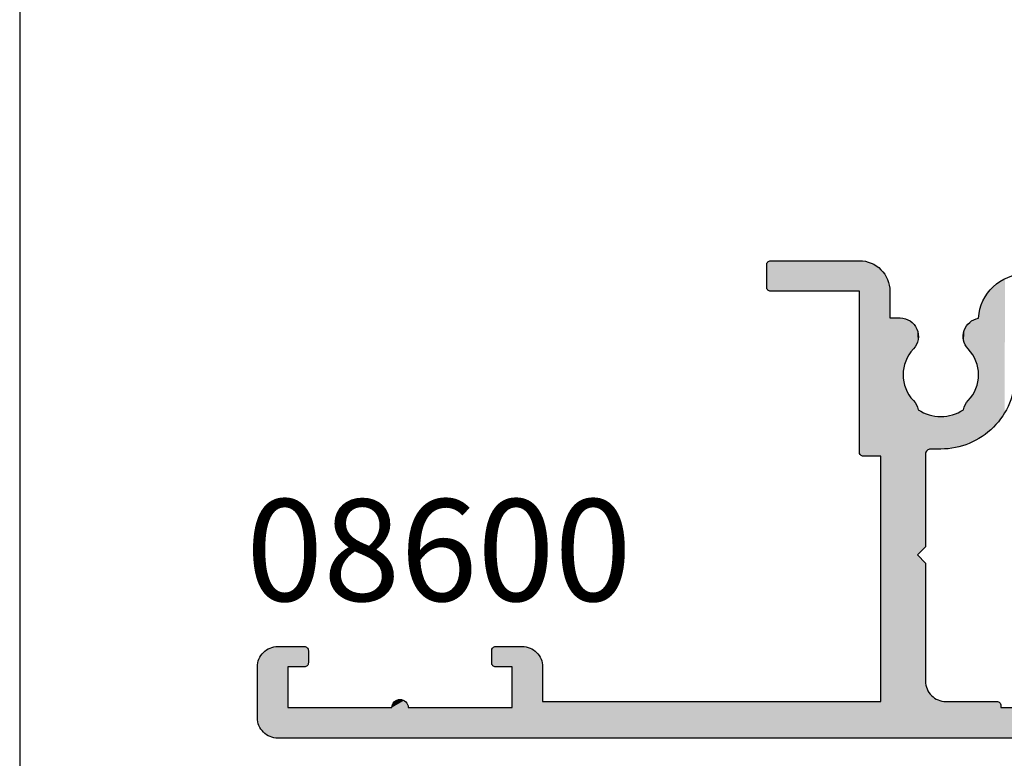
# Model space of a CAD drawing. Extents: x 0 to 354, y 0 to 482.
# Drawn here: x 0 to 48, y 57 to 93 of the extents above; entities that cross this region are included whole.
import ezdxf

# ---------------------------------------------------------------- set-up
doc = ezdxf.new("R2010")
doc.units = 0
doc.layers.get('0').update_dxf_attribs({"linetype": 'CONTINUOUS'})
for name, color, linetype in [('APL_HATCH', 253, 'CONTINUOUS'), ('APL_JOINERY', 2, 'CONTINUOUS'), ('APL_NOTES', 7, 'CONTINUOUS')]:
    doc.layers.add(name, color=color, linetype=linetype)
doc.styles.add('ARIAL-BOLD', font='txt')

# ---------------------------------------------------------------- blocks, each defined once
blk = doc.blocks.new('*U30')
at = {"layer": 'APL_HATCH', "linetype": 'CONTINUOUS'}
for points in [[(194.657, 240.511), (194.657, 200.761), (196.157, 239.261)], [(196.157, 239.261), (194.657, 200.761), (196.157, 236.261)], [(210.635, 236.444), (210.496, 236.357), (217.17, 236.347)], [(217.229, 236.462), (210.635, 236.444), (217.17, 236.347)], [(196.257, 236.261), (194.657, 200.761), (196.296, 236.257)], [(194.657, 200.761), (196.257, 236.261), (196.157, 236.261)], [(196.296, 236.257), (194.657, 200.761), (196.334, 236.245)], [(196.334, 236.245), (194.657, 200.761), (196.368, 236.227)], [(196.368, 236.227), (194.657, 200.761), (196.399, 236.202)], [(196.399, 236.202), (194.657, 200.761), (196.423, 236.172)], [(196.423, 236.172), (194.657, 200.761), (196.442, 236.137)], [(196.442, 236.137), (194.657, 200.761), (196.453, 236.1)], [(196.453, 236.1), (194.657, 200.761), (196.457, 236.061)], [(196.457, 236.061), (194.657, 200.761), (196.457, 233.561)], [(209.985, 235.949), (209.869, 235.833), (216.871, 235.927)], [(216.871, 235.927), (209.869, 235.833), (216.782, 235.833)], [(210.106, 236.059), (209.985, 235.949), (216.954, 236.025)], [(216.954, 236.025), (209.985, 235.949), (216.871, 235.927)], [(210.231, 236.164), (210.106, 236.059), (217.032, 236.128)], [(217.032, 236.128), (210.106, 236.059), (216.954, 236.025)], [(210.362, 236.263), (210.231, 236.164), (217.104, 236.236)], [(217.104, 236.236), (210.231, 236.164), (217.032, 236.128)], [(210.496, 236.357), (210.362, 236.263), (217.17, 236.347)], [(217.17, 236.347), (210.362, 236.263), (217.104, 236.236)], [(209.554, 235.456), (209.461, 235.321), (216.268, 235.446)], [(216.268, 235.446), (209.461, 235.321), (216.153, 235.387)], [(209.653, 235.586), (209.554, 235.456), (216.486, 235.583)], [(216.486, 235.583), (209.554, 235.456), (216.379, 235.512)], [(216.379, 235.512), (209.554, 235.456), (216.268, 235.446)], [(209.758, 235.712), (209.653, 235.586), (216.59, 235.661)], [(216.59, 235.661), (209.653, 235.586), (216.486, 235.583)], [(216.782, 235.833), (209.758, 235.712), (216.688, 235.744)], [(209.869, 235.833), (209.758, 235.712), (216.782, 235.833)], [(216.688, 235.744), (209.758, 235.712), (216.59, 235.661)], [(209.293, 235.04), (209.219, 234.894), (211.824, 235.03)], [(211.824, 235.03), (209.219, 234.894), (211.717, 234.983)], [(211.717, 234.983), (209.219, 234.894), (211.613, 234.93)], [(211.613, 234.93), (209.219, 234.894), (211.513, 234.871)], [(209.374, 235.183), (209.293, 235.04), (212.391, 235.157)], [(212.391, 235.157), (209.293, 235.04), (212.275, 235.146)], [(212.275, 235.146), (209.293, 235.04), (212.159, 235.128)], [(212.159, 235.128), (209.293, 235.04), (212.046, 235.102)], [(212.046, 235.102), (209.293, 235.04), (211.934, 235.069)], [(211.934, 235.069), (209.293, 235.04), (211.824, 235.03)], [(209.461, 235.321), (209.374, 235.183), (215.914, 235.289)], [(215.914, 235.289), (209.374, 235.183), (215.791, 235.25)], [(215.791, 235.25), (209.374, 235.183), (215.666, 235.217)], [(215.666, 235.217), (209.374, 235.183), (215.539, 235.192)], [(215.539, 235.192), (209.374, 235.183), (215.411, 235.175)], [(209.374, 235.183), (212.507, 235.161), (215.411, 235.175)], [(209.374, 235.183), (212.391, 235.157), (212.507, 235.161)], [(216.153, 235.387), (209.461, 235.321), (216.035, 235.335)], [(216.035, 235.335), (209.461, 235.321), (215.914, 235.289)], [(215.411, 235.175), (212.507, 235.161), (215.283, 235.164)], [(215.283, 235.164), (212.507, 235.161), (215.265, 235.081)], [(212.507, 235.161), (212.624, 235.157), (215.265, 235.081)], [(212.624, 235.157), (212.74, 235.146), (215.265, 235.081)], [(212.74, 235.146), (212.855, 235.128), (215.265, 235.081)], [(212.855, 235.128), (212.969, 235.102), (215.265, 235.081)], [(212.969, 235.102), (213.081, 235.069), (215.265, 235.081)], [(215.265, 235.081), (213.081, 235.069), (215.24, 235)], [(213.081, 235.069), (213.19, 235.03), (215.24, 235)], [(213.19, 235.03), (213.297, 234.983), (215.24, 235)], [(215.24, 235), (213.297, 234.983), (215.207, 234.922)], [(213.297, 234.983), (213.401, 234.93), (215.207, 234.922)], [(213.401, 234.93), (213.501, 234.871), (215.207, 234.922)], [(209.09, 234.593), (209.036, 234.438), (211.103, 234.551)], [(211.103, 234.551), (209.036, 234.438), (211.029, 234.509)], [(211.029, 234.509), (209.036, 234.438), (210.951, 234.474)], [(210.951, 234.474), (209.036, 234.438), (210.87, 234.446)], [(210.87, 234.446), (209.036, 234.438), (210.787, 234.426)], [(209.151, 234.745), (209.09, 234.593), (211.325, 234.733)], [(211.325, 234.733), (209.09, 234.593), (211.237, 234.656)], [(211.237, 234.656), (209.09, 234.593), (211.173, 234.6)], [(211.173, 234.6), (209.09, 234.593), (211.103, 234.551)], [(209.219, 234.894), (209.151, 234.745), (211.513, 234.871)], [(211.513, 234.871), (209.151, 234.745), (211.417, 234.805)], [(211.417, 234.805), (209.151, 234.745), (211.325, 234.733)], [(215.207, 234.922), (213.501, 234.871), (215.167, 234.848)], [(213.501, 234.871), (213.598, 234.805), (215.167, 234.848)], [(215.167, 234.848), (213.598, 234.805), (215.12, 234.777)], [(213.598, 234.805), (213.69, 234.733), (215.12, 234.777)], [(215.12, 234.777), (213.69, 234.733), (215.066, 234.712)], [(213.69, 234.733), (213.777, 234.656), (215.066, 234.712)], [(215.066, 234.712), (213.777, 234.656), (215.007, 234.651)], [(213.777, 234.656), (213.841, 234.601), (215.007, 234.651)], [(215.007, 234.651), (213.841, 234.601), (214.943, 234.597)], [(213.841, 234.601), (213.91, 234.552), (214.943, 234.597)], [(214.943, 234.597), (213.91, 234.552), (214.873, 234.548)], [(213.91, 234.552), (213.984, 234.51), (214.873, 234.548)], [(214.873, 234.548), (213.984, 234.51), (214.799, 234.507)], [(213.984, 234.51), (214.061, 234.475), (214.799, 234.507)], [(214.799, 234.507), (214.061, 234.475), (214.722, 234.472)], [(214.061, 234.475), (214.141, 234.447), (214.722, 234.472)], [(214.722, 234.472), (214.141, 234.447), (214.642, 234.445)], [(214.141, 234.447), (214.223, 234.427), (214.642, 234.445)], [(214.642, 234.445), (214.223, 234.427), (214.56, 234.426)], [(208.916, 233.962), (208.89, 233.8), (210.533, 233.862)], [(208.949, 234.123), (208.916, 233.962), (210.614, 234.097)], [(210.614, 234.097), (208.916, 233.962), (210.57, 233.981)], [(210.57, 233.981), (208.916, 233.962), (210.533, 233.862)], [(208.989, 234.282), (208.949, 234.123), (210.665, 234.21)], [(210.665, 234.21), (208.949, 234.123), (210.614, 234.097)], [(209.036, 234.438), (208.989, 234.282), (210.787, 234.426)], [(210.787, 234.426), (208.989, 234.282), (210.723, 234.32)], [(210.723, 234.32), (208.989, 234.282), (210.665, 234.21)], [(214.223, 234.427), (214.307, 234.415), (214.56, 234.426)], [(214.56, 234.426), (214.307, 234.415), (214.476, 234.414)], [(214.307, 234.415), (214.391, 234.411), (214.476, 234.414)], [(196.457, 233.561), (194.657, 200.761), (196.461, 233.473)], [(208.872, 233.638), (208.861, 233.474), (210.481, 233.62)], [(210.481, 233.62), (208.861, 233.474), (210.466, 233.497)], [(210.466, 233.497), (208.861, 233.474), (210.458, 233.373)], [(208.89, 233.8), (208.872, 233.638), (210.503, 233.742)], [(210.503, 233.742), (208.872, 233.638), (210.481, 233.62)], [(210.533, 233.862), (208.89, 233.8), (210.503, 233.742)], [(196.461, 233.473), (194.657, 200.761), (196.472, 233.387)], [(196.472, 233.387), (194.657, 200.761), (196.491, 233.302)], [(196.491, 233.302), (194.657, 200.761), (196.517, 233.218)], [(196.517, 233.218), (194.657, 200.761), (196.551, 233.138)], [(196.551, 233.138), (194.657, 200.761), (196.591, 233.061)], [(196.591, 233.061), (194.657, 200.761), (196.457, 230.361)], [(196.591, 233.061), (196.457, 230.361), (196.638, 232.987)], [(208.861, 233.474), (208.857, 233.311), (210.458, 233.373)], [(210.458, 233.373), (208.857, 233.311), (210.458, 233.248)], [(208.857, 233.311), (208.857, 232.811), (210.458, 233.248)], [(210.458, 233.248), (208.857, 232.811), (210.466, 233.124)], [(210.466, 233.124), (208.857, 232.811), (210.481, 233.001)], [(210.481, 233.001), (208.857, 232.811), (210.503, 232.879)], [(196.638, 232.987), (196.457, 230.361), (196.691, 232.918)], [(196.691, 232.918), (196.457, 230.361), (196.75, 232.853)], [(196.75, 232.853), (196.457, 230.361), (196.814, 232.794)], [(196.814, 232.794), (196.457, 230.361), (196.884, 232.741)], [(196.884, 232.741), (196.457, 230.361), (196.957, 232.694)], [(196.957, 232.694), (196.457, 230.361), (197.035, 232.654)], [(197.035, 232.654), (196.457, 230.361), (197.115, 232.621)], [(197.115, 232.621), (196.457, 230.361), (197.198, 232.595)], [(197.198, 232.595), (196.457, 230.361), (197.284, 232.576)], [(197.284, 232.576), (196.457, 230.361), (197.37, 232.564)], [(197.37, 232.564), (196.457, 230.361), (197.457, 232.561)], [(203.257, 232.561), (196.457, 230.361), (203.657, 232.161)], [(196.457, 230.361), (203.257, 232.561), (197.457, 232.561)], [(204.057, 232.561), (203.657, 232.161), (210.614, 232.524)], [(210.614, 232.524), (203.657, 232.161), (210.665, 232.411)], [(210.614, 232.524), (208.607, 232.561), (204.057, 232.561)], [(208.651, 232.564), (208.607, 232.561), (210.614, 232.524)], [(208.693, 232.576), (208.651, 232.564), (210.614, 232.524)], [(208.732, 232.594), (208.693, 232.576), (210.614, 232.524)], [(208.768, 232.619), (208.732, 232.594), (210.614, 232.524)], [(208.799, 232.65), (208.768, 232.619), (210.57, 232.64)], [(210.57, 232.64), (208.768, 232.619), (210.614, 232.524)], [(208.824, 232.686), (208.799, 232.65), (210.57, 232.64)], [(208.842, 232.725), (208.824, 232.686), (210.57, 232.64)], [(208.853, 232.767), (208.842, 232.725), (210.533, 232.759)], [(210.533, 232.759), (208.842, 232.725), (210.57, 232.64)], [(208.857, 232.811), (208.853, 232.767), (210.533, 232.759)], [(210.503, 232.879), (208.857, 232.811), (210.533, 232.759)], [(203.657, 232.161), (196.457, 230.361), (210.951, 232.147)], [(210.951, 232.147), (196.457, 230.361), (211.029, 232.112)], [(211.029, 232.112), (196.457, 230.361), (211.103, 232.07)], [(211.103, 232.07), (196.457, 230.361), (211.173, 232.021)], [(210.665, 232.411), (203.657, 232.161), (210.723, 232.301)], [(210.723, 232.301), (203.657, 232.161), (210.787, 232.195)], [(210.787, 232.195), (203.657, 232.161), (210.87, 232.175)], [(210.87, 232.175), (203.657, 232.161), (210.951, 232.147)], [(213.909, 232.068), (213.84, 232.02), (214.932, 232.032)], [(214.932, 232.032), (213.84, 232.02), (214.997, 231.979)], [(213.981, 232.11), (213.909, 232.068), (214.863, 232.079)], [(214.863, 232.079), (213.909, 232.068), (214.932, 232.032)], [(214.057, 232.145), (213.981, 232.11), (214.789, 232.119)], [(214.789, 232.119), (213.981, 232.11), (214.863, 232.079)], [(214.136, 232.173), (214.057, 232.145), (214.712, 232.153)], [(214.712, 232.153), (214.057, 232.145), (214.789, 232.119)], [(214.218, 232.193), (214.136, 232.173), (214.633, 232.178)], [(214.633, 232.178), (214.136, 232.173), (214.712, 232.153)], [(214.3, 232.206), (214.218, 232.193), (214.551, 232.197)], [(214.551, 232.197), (214.218, 232.193), (214.633, 232.178)], [(214.384, 232.21), (214.3, 232.206), (214.468, 232.208)], [(214.468, 232.208), (214.3, 232.206), (214.551, 232.197)], [(211.173, 232.021), (196.457, 230.361), (211.237, 231.965)], [(211.237, 231.965), (196.457, 230.361), (211.325, 231.888)], [(211.325, 231.888), (196.457, 230.361), (211.417, 231.816)], [(211.417, 231.816), (196.457, 230.361), (211.513, 231.75)], [(211.513, 231.75), (196.457, 230.361), (211.613, 231.691)], [(211.613, 231.691), (196.457, 230.361), (211.717, 231.638)], [(211.717, 231.638), (196.457, 230.361), (211.824, 231.591)], [(211.824, 231.591), (196.457, 230.361), (211.934, 231.552)], [(211.934, 231.552), (196.457, 230.361), (212.046, 231.519)], [(213.081, 231.552), (212.969, 231.519), (215.279, 231.477)], [(213.19, 231.591), (213.081, 231.552), (215.26, 231.559)], [(215.26, 231.559), (213.081, 231.552), (215.279, 231.477)], [(213.297, 231.638), (213.19, 231.591), (215.26, 231.559)], [(213.401, 231.691), (213.297, 231.638), (215.233, 231.638)], [(215.233, 231.638), (213.297, 231.638), (215.26, 231.559)], [(213.501, 231.75), (213.401, 231.691), (215.199, 231.714)], [(215.199, 231.714), (213.401, 231.691), (215.233, 231.638)], [(213.598, 231.816), (213.501, 231.75), (215.158, 231.787)], [(215.158, 231.787), (213.501, 231.75), (215.199, 231.714)], [(213.69, 231.888), (213.598, 231.816), (215.11, 231.856)], [(215.11, 231.856), (213.598, 231.816), (215.158, 231.787)], [(213.777, 231.965), (213.69, 231.888), (215.056, 231.92)], [(215.056, 231.92), (213.69, 231.888), (215.11, 231.856)], [(213.84, 232.02), (213.777, 231.965), (214.997, 231.979)], [(214.997, 231.979), (213.777, 231.965), (215.056, 231.92)], [(212.046, 231.519), (196.457, 230.361), (212.159, 231.493)], [(212.159, 231.493), (196.457, 230.361), (212.275, 231.475)], [(212.275, 231.475), (196.457, 230.361), (212.391, 231.464)], [(212.391, 231.464), (196.457, 230.361), (212.507, 231.461)], [(212.507, 231.461), (196.457, 230.361), (215.291, 231.394)], [(215.291, 231.394), (196.457, 230.361), (215.295, 231.311)], [(215.295, 231.311), (196.457, 230.361), (215.295, 230.811)], [(212.624, 231.464), (212.507, 231.461), (215.291, 231.394)], [(212.74, 231.475), (212.624, 231.464), (215.291, 231.394)], [(212.855, 231.493), (212.74, 231.475), (215.279, 231.477)], [(215.279, 231.477), (212.74, 231.475), (215.291, 231.394)], [(212.969, 231.519), (212.855, 231.493), (215.279, 231.477)], [(216.607, 230.811), (196.457, 230.361), (216.714, 230.807)], [(196.457, 230.361), (216.607, 230.811), (215.295, 230.811)], [(216.714, 230.807), (196.457, 230.361), (216.821, 230.795)], [(216.821, 230.795), (196.457, 230.361), (216.926, 230.776)], [(216.926, 230.776), (196.457, 230.361), (217.03, 230.75)], [(217.03, 230.75), (196.457, 230.361), (217.131, 230.716)], [(217.131, 230.716), (196.457, 230.361), (217.23, 230.675)], [(217.23, 230.675), (196.457, 230.361), (217.326, 230.627)], [(217.326, 230.627), (196.457, 230.361), (217.418, 230.572)], [(196.457, 230.361), (194.657, 200.761), (196.157, 212.261)], [(196.457, 230.361), (196.157, 212.261), (196.457, 213.761)], [(217.418, 230.572), (196.457, 230.361), (217.506, 230.511)], [(217.506, 230.511), (196.457, 230.361), (217.589, 230.444)], [(217.589, 230.444), (196.457, 230.361), (217.668, 230.371)], [(217.668, 230.371), (196.457, 230.361), (208.507, 230.361)], [(217.668, 230.371), (208.507, 230.361), (217.741, 230.293)], [(208.507, 230.361), (208.507, 229.511), (217.741, 230.293)], [(217.741, 230.293), (208.507, 229.511), (217.808, 230.209)], [(217.808, 230.209), (208.507, 229.511), (217.869, 230.121)], [(217.869, 230.121), (208.507, 229.511), (217.924, 230.029)], [(217.924, 230.029), (208.507, 229.511), (217.972, 229.934)], [(217.972, 229.934), (208.507, 229.511), (218.013, 229.835)], [(218.013, 229.835), (208.507, 229.511), (218.046, 229.733)], [(218.046, 229.733), (208.507, 229.511), (218.073, 229.629)], [(218.073, 229.629), (208.507, 229.511), (218.092, 229.524)], [(218.092, 229.524), (208.507, 229.511), (218.103, 229.418)], [(208.507, 229.511), (208.511, 229.471), (218.103, 229.418)], [(208.511, 229.471), (208.522, 229.434), (218.103, 229.418)], [(208.522, 229.434), (208.541, 229.399), (218.103, 229.418)], [(218.103, 229.418), (208.541, 229.399), (218.107, 229.311)], [(208.541, 229.399), (208.566, 229.369), (218.107, 229.311)], [(208.566, 229.369), (208.596, 229.344), (218.107, 229.311)], [(208.596, 229.344), (208.631, 229.326), (218.107, 229.311)], [(208.631, 229.326), (208.668, 229.314), (218.107, 229.311)], [(208.668, 229.314), (208.707, 229.311), (216.607, 229.311)], [(208.668, 229.314), (216.607, 229.311), (218.107, 229.311)], [(218.107, 229.311), (216.607, 224.961), (218.107, 224.961)], [(216.607, 229.311), (216.607, 224.961), (218.107, 229.311)], [(216.607, 224.961), (216.611, 224.921), (218.107, 224.961)], [(218.107, 224.961), (216.611, 224.921), (218.103, 224.921)], [(216.611, 224.921), (216.622, 224.884), (218.103, 224.921)], [(218.103, 224.921), (216.622, 224.884), (218.092, 224.884)], [(216.622, 224.884), (216.641, 224.849), (218.092, 224.884)], [(218.092, 224.884), (216.641, 224.849), (218.073, 224.849)], [(216.641, 224.849), (216.666, 224.819), (218.073, 224.849)], [(218.073, 224.849), (216.666, 224.819), (218.049, 224.819)], [(216.666, 224.819), (216.696, 224.794), (218.049, 224.819)], [(218.049, 224.819), (216.696, 224.794), (218.018, 224.794)], [(216.696, 224.794), (216.731, 224.776), (218.018, 224.794)], [(218.018, 224.794), (216.731, 224.776), (217.984, 224.776)], [(216.731, 224.776), (216.768, 224.764), (217.984, 224.776)], [(217.984, 224.776), (216.768, 224.764), (217.946, 224.764)], [(216.768, 224.764), (216.807, 224.761), (217.946, 224.764)], [(217.946, 224.764), (216.807, 224.761), (217.907, 224.761)], [(198.157, 213.761), (196.157, 212.261), (198.244, 213.757)], [(196.157, 212.261), (198.157, 213.761), (196.457, 213.761)], [(198.244, 213.757), (196.157, 212.261), (198.331, 213.745)], [(198.331, 213.745), (196.157, 212.261), (198.416, 213.726)], [(198.416, 213.726), (196.157, 212.261), (198.499, 213.7)], [(198.499, 213.7), (196.157, 212.261), (198.58, 213.667)], [(198.58, 213.667), (196.157, 212.261), (198.657, 213.627)], [(198.657, 213.627), (196.157, 212.261), (198.731, 213.58)], [(198.731, 213.58), (196.157, 212.261), (198.8, 213.527)], [(198.8, 213.527), (196.157, 212.261), (198.864, 213.468)], [(198.864, 213.468), (196.157, 212.261), (198.923, 213.403)], [(198.923, 213.403), (196.157, 212.261), (198.976, 213.334)], [(198.976, 213.334), (196.157, 212.261), (199.023, 213.261)], [(199.023, 213.261), (196.157, 212.261), (199.063, 213.183)], [(199.063, 213.183), (196.157, 212.261), (199.097, 213.103)], [(199.097, 213.103), (196.157, 212.261), (199.123, 213.019)], [(199.123, 213.019), (196.157, 212.261), (199.142, 212.934)], [(199.142, 212.934), (196.157, 212.261), (199.153, 212.848)], [(199.153, 212.848), (196.157, 212.261), (199.157, 212.761)], [(199.157, 212.761), (196.157, 212.261), (198.157, 212.261)], [(199.157, 212.761), (198.157, 212.261), (199.157, 211.461)], [(196.157, 212.261), (194.657, 200.761), (196.157, 207.161)], [(198.157, 212.261), (198.157, 211.461), (199.157, 211.461)], [(198.157, 211.461), (198.161, 211.421), (199.157, 211.461)], [(199.157, 211.461), (198.161, 211.421), (199.153, 211.421)], [(198.161, 211.421), (198.172, 211.384), (199.153, 211.421)], [(199.153, 211.421), (198.172, 211.384), (199.142, 211.384)], [(198.172, 211.384), (198.191, 211.349), (199.142, 211.384)], [(199.142, 211.384), (198.191, 211.349), (199.123, 211.349)], [(198.191, 211.349), (198.216, 211.319), (199.123, 211.349)], [(199.123, 211.349), (198.216, 211.319), (199.099, 211.319)], [(198.216, 211.319), (198.246, 211.294), (199.099, 211.319)], [(199.099, 211.319), (198.246, 211.294), (199.068, 211.294)], [(198.246, 211.294), (198.281, 211.276), (199.068, 211.294)], [(199.068, 211.294), (198.281, 211.276), (199.034, 211.276)], [(198.281, 211.276), (198.318, 211.264), (199.034, 211.276)], [(199.034, 211.276), (198.318, 211.264), (198.996, 211.264)], [(198.318, 211.264), (198.357, 211.261), (198.996, 211.264)], [(198.996, 211.264), (198.357, 211.261), (198.957, 211.261)], [(196.157, 207.161), (194.657, 200.761), (196.209, 207.157)], [(196.209, 207.157), (194.657, 200.761), (196.261, 207.147)], [(196.261, 207.147), (194.657, 200.761), (196.31, 207.13)], [(196.31, 207.13), (194.657, 200.761), (196.157, 206.361)], [(196.31, 207.13), (196.157, 206.361), (196.357, 207.107)], [(196.357, 207.107), (196.157, 206.361), (196.401, 207.078)], [(196.401, 207.078), (196.157, 206.361), (196.44, 207.043)], [(196.44, 207.043), (196.157, 206.361), (196.475, 207.004)], [(196.475, 207.004), (196.157, 206.361), (196.504, 206.961)], [(196.504, 206.961), (196.157, 206.361), (196.527, 206.914)], [(196.527, 206.914), (196.157, 206.361), (196.544, 206.864)], [(196.544, 206.864), (196.157, 206.361), (196.554, 206.813)], [(196.554, 206.813), (196.157, 206.361), (196.557, 206.761)], [(196.557, 206.761), (196.157, 206.361), (196.554, 206.708)], [(196.554, 206.708), (196.157, 206.361), (196.544, 206.657)], [(196.544, 206.657), (196.157, 206.361), (196.527, 206.607)], [(196.527, 206.607), (196.157, 206.361), (196.504, 206.561)], [(196.504, 206.561), (196.157, 206.361), (196.475, 206.517)], [(196.475, 206.517), (196.157, 206.361), (196.44, 206.478)], [(196.44, 206.478), (196.157, 206.361), (196.401, 206.443)], [(196.401, 206.443), (196.157, 206.361), (196.357, 206.414)], [(196.357, 206.414), (196.157, 206.361), (196.31, 206.391)], [(196.157, 206.361), (194.657, 200.761), (196.157, 201.261)], [(196.31, 206.391), (196.157, 206.361), (196.261, 206.374)], [(196.261, 206.374), (196.157, 206.361), (196.209, 206.364)], [(199.153, 202.1), (198.157, 202.061), (199.157, 202.061)], [(198.161, 202.1), (198.157, 202.061), (199.153, 202.1)], [(199.157, 202.061), (198.157, 201.261), (199.157, 200.761)], [(198.157, 202.061), (198.157, 201.261), (199.157, 202.061)], [(199.142, 202.137), (198.161, 202.1), (199.153, 202.1)], [(198.172, 202.137), (198.161, 202.1), (199.142, 202.137)], [(199.123, 202.172), (198.172, 202.137), (199.142, 202.137)], [(198.191, 202.172), (198.172, 202.137), (199.123, 202.172)], [(199.099, 202.202), (198.191, 202.172), (199.123, 202.172)], [(198.216, 202.202), (198.191, 202.172), (199.099, 202.202)], [(199.068, 202.227), (198.216, 202.202), (199.099, 202.202)], [(198.246, 202.227), (198.216, 202.202), (199.068, 202.227)], [(199.034, 202.245), (198.246, 202.227), (199.068, 202.227)], [(198.281, 202.245), (198.246, 202.227), (199.034, 202.245)], [(198.996, 202.257), (198.281, 202.245), (199.034, 202.245)], [(198.318, 202.257), (198.281, 202.245), (198.996, 202.257)], [(198.318, 202.257), (198.957, 202.261), (198.357, 202.261)], [(198.957, 202.261), (198.318, 202.257), (198.996, 202.257)], [(196.157, 201.261), (194.657, 200.761), (199.157, 200.761)], [(199.157, 200.761), (198.157, 201.261), (196.157, 201.261)], [(194.657, 200.761), (194.661, 200.673), (199.157, 200.761)], [(199.157, 200.761), (194.661, 200.673), (199.153, 200.673)], [(194.661, 200.673), (194.672, 200.587), (199.153, 200.673)], [(199.153, 200.673), (194.672, 200.587), (199.142, 200.587)], [(194.672, 200.587), (194.691, 200.502), (199.142, 200.587)], [(199.142, 200.587), (194.691, 200.502), (199.123, 200.502)], [(194.691, 200.502), (194.717, 200.418), (199.123, 200.502)], [(199.123, 200.502), (194.717, 200.418), (199.097, 200.418)], [(194.717, 200.418), (194.751, 200.338), (199.097, 200.418)], [(199.097, 200.418), (194.751, 200.338), (199.063, 200.338)], [(194.751, 200.338), (194.791, 200.261), (199.063, 200.338)], [(199.063, 200.338), (194.791, 200.261), (199.023, 200.261)], [(194.791, 200.261), (194.838, 200.187), (199.023, 200.261)], [(199.023, 200.261), (194.838, 200.187), (198.976, 200.187)], [(194.838, 200.187), (194.891, 200.118), (198.976, 200.187)], [(198.976, 200.187), (194.891, 200.118), (198.923, 200.118)], [(194.891, 200.118), (194.95, 200.053), (198.923, 200.118)], [(198.923, 200.118), (194.95, 200.053), (198.864, 200.053)], [(194.95, 200.053), (195.014, 199.994), (198.864, 200.053)], [(198.864, 200.053), (195.014, 199.994), (198.8, 199.994)], [(195.014, 199.994), (195.084, 199.941), (198.8, 199.994)], [(198.8, 199.994), (195.084, 199.941), (198.731, 199.941)], [(195.084, 199.941), (195.157, 199.894), (198.731, 199.941)], [(198.731, 199.941), (195.157, 199.894), (198.657, 199.894)], [(195.157, 199.894), (195.235, 199.854), (198.657, 199.894)], [(198.657, 199.894), (195.235, 199.854), (198.58, 199.854)], [(195.235, 199.854), (195.315, 199.821), (198.58, 199.854)], [(198.58, 199.854), (195.315, 199.821), (198.499, 199.821)], [(195.315, 199.821), (195.398, 199.795), (198.499, 199.821)], [(198.499, 199.821), (195.398, 199.795), (198.416, 199.795)], [(195.398, 199.795), (195.484, 199.776), (198.416, 199.795)], [(198.416, 199.795), (195.484, 199.776), (198.331, 199.776)], [(195.484, 199.776), (195.57, 199.764), (198.331, 199.776)], [(198.331, 199.776), (195.57, 199.764), (198.244, 199.764)], [(195.57, 199.764), (195.657, 199.761), (198.244, 199.764)], [(198.244, 199.764), (195.657, 199.761), (198.157, 199.761)]]:
    blk.add_solid(points, dxfattribs=at)
blk = doc.blocks.new('08600', base_point=(199.157, 219.761))
at = {"layer": 'APL_JOINERY', "linetype": 'CONTINUOUS'}
for points in [[(212.507, 236.961, 0.414214), (208.857, 233.311), (208.857, 232.811, -0.414214), (208.607, 232.561), (204.057, 232.561), (203.657, 232.161), (203.257, 232.561), (197.457, 232.561, -0.414214), (196.457, 233.561), (196.457, 236.061, 0.414214), (196.257, 236.261), (196.157, 236.261), (196.157, 239.261)], [(194.657, 240.511), (194.657, 200.761, 0.414214), (195.657, 199.761), (198.157, 199.761, 0.414214), (199.157, 200.761), (199.157, 202.061, 0.414214), (198.957, 202.261), (198.357, 202.261, 0.414214), (198.157, 202.061), (198.157, 201.261), (196.157, 201.261), (196.157, 206.361, 1), (196.157, 207.161), (196.157, 212.261), (198.157, 212.261), (198.157, 211.461, 0.414214), (198.357, 211.261), (198.957, 211.261, 0.414214), (199.157, 211.461), (199.157, 212.761, 0.414214), (198.157, 213.761), (196.457, 213.761), (196.457, 230.361), (208.507, 230.361), (208.507, 229.511, 0.414214), (208.707, 229.311), (216.607, 229.311), (216.607, 224.961, 0.414214), (216.807, 224.761), (217.907, 224.761, 0.414214), (218.107, 224.961), (218.107, 229.311, 0.414214), (216.607, 230.811), (215.295, 230.811), (215.295, 231.311, 0.657763), (213.777, 231.965, -0.39736), (211.237, 231.965, 0.143225), (210.787, 232.195, -0.295977), (210.787, 234.426, 0.143225), (211.237, 234.656, -0.39736), (213.777, 234.656, 0.600674), (215.283, 235.164, 0.39832), (217.457, 237.461)]]:
    blk.add_lwpolyline(points, format="xyb", dxfattribs=at)
at = {"layer": 'APL_HATCH', "linetype": 'CONTINUOUS'}
blk.add_blockref('*U30', (0, 0), dxfattribs=at)
blk = doc.blocks.new('A4_SPECIFIERS_MANUAL')
blk.add_line((0, 482), (0, 0))

msp = doc.modelspace()

# ---------------------------------------------------------------- block references
msp.add_blockref('A4_SPECIFIERS_MANUAL', (0, 0))
at = {"layer": 'APL_JOINERY', "xscale": -1, "rotation": 270}
msp.add_blockref('08600', (31.672, 62.231), dxfattribs=at)

# ---------------------------------------------------------------- texts
at = {"layer": 'APL_NOTES', "style": 'ARIAL-BOLD'}
msp.add_text('08600', height=5, dxfattribs=at).set_placement((11.114, 64.467))

doc.saveas('drawing.dxf')
